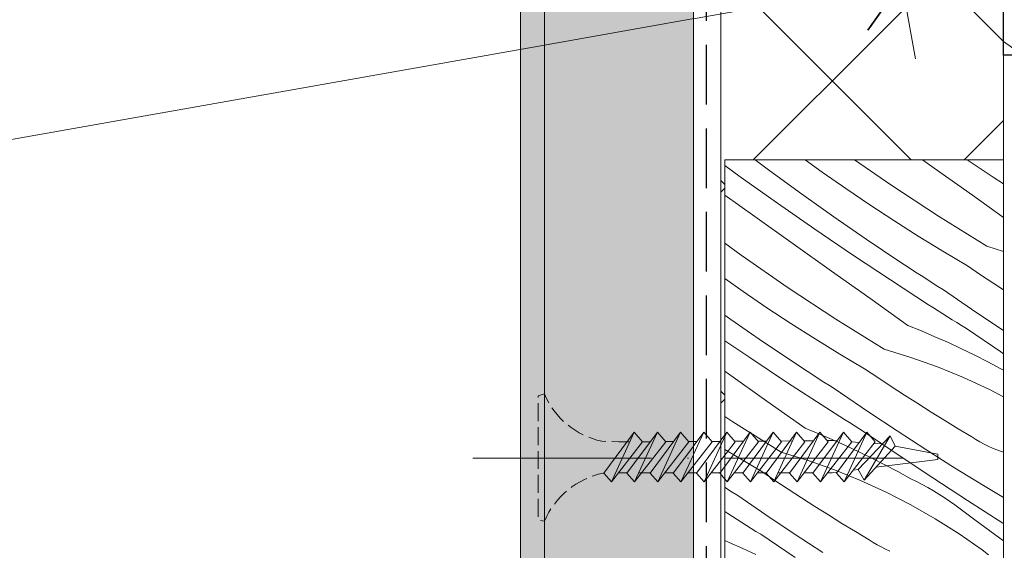
# Model space of a CAD drawing. Units: millimetres. Extents: x -3226079 to -3214446, y -7766 to -3893.
# Drawn here: x -3218805 to -3218723, y -6721 to -6676 of the extents above; entities that cross this region are included whole.
import ezdxf

# ---------------------------------------------------------------- set-up
doc = ezdxf.new("R2010")
doc.units = ezdxf.units.MM
doc.header["$MEASUREMENT"] = 0
for name, pattern in [('ITR-37-0_12_MM', [2, 1.5, -0.5]), ('Takart vonal_01', [7, 5, -2]), ('Tengelyvonal_01', [21, 15, -3, 0, -3]), ('thk_line_type', [945, 540, -405]), ('Wipeout_Contour', [1000, 0, -1000])]:
    doc.linetypes.add(name, pattern=pattern)
for name, color, linetype, lineweight in [('0_Toll_száma__1', 7, 'Continuous', 5), ('0_Toll_száma__2', 7, 'Continuous', 13), ('0_Toll_száma__3', 7, 'Continuous', 15), ('0_Toll_száma__5', 7, 'Continuous', 25), ('0_Toll_száma__7', 7, 'Continuous', 35)]:
    doc.layers.add(name, color=color, linetype=linetype, lineweight=lineweight)
doc.layers.add('0_Toll_száma__21', color=7, linetype='Continuous', lineweight=5, true_color=0x3a3a3a)
doc.layers.add('0_Toll_száma__87', color=7, linetype='Continuous', lineweight=5, true_color=0x6a6a6a)
doc.styles.add('ELKÉSZÜLT_STÍLUS_1', font='txt')
doc.styles.add('ELKÉSZÜLT_STÍLUS_2', font='txt')
doc.dimstyles.new('ELKÉSZÜLT_STÍLUS__11', dxfattribs={"dimtxt": 7, "dimasz": 6.65, "dimexe": 0.18, "dimexo": 0, "dimgap": 0.09, "dimtad": 1, "dimlfac": 0.001, "dimzin": 0, "dimdsep": 46, "dimtxsty": 'ELKÉSZÜLT_STÍLUS_1', "dimblk": 'ARROWHEAD_6', "dimblk1": 'ARROWHEAD_6', "dimblk2": 'ARROWHEAD_6', "dimcen": 0.09, "dimclrd": 7, "dimclre": 7, "dimclrt": 7, "dimadec": 0, "dimazin": 0, "dimtfac": 1, "dimtdec": 4, "dimtmove": 0, "dimatfit": 3, "dimfxl": 1, "dimtolj": 1, "dimtzin": 0, "dimarcsym": 0})
doc.dimstyles.new('ELKÉSZÜLT_STÍLUS__13', dxfattribs={"dimtxt": 11.25, "dimasz": 6.65, "dimexe": 0.18, "dimexo": 0, "dimgap": 0.09, "dimtad": 1, "dimtih": 1, "dimtoh": 1, "dimlfac": 0.001, "dimzin": 0, "dimdsep": 46, "dimtxsty": 'ELKÉSZÜLT_STÍLUS_2', "dimblk": 'ARROWHEAD_6', "dimblk1": 'ARROWHEAD_6', "dimblk2": 'ARROWHEAD_6', "dimcen": 0.09, "dimclrd": 7, "dimclre": 7, "dimclrt": 7, "dimadec": 0, "dimazin": 0, "dimtfac": 1, "dimtdec": 4, "dimtmove": 0, "dimatfit": 3, "dimfxl": 1, "dimtolj": 1, "dimtzin": 0, "dimarcsym": 0})
doc.dimstyles.new('ELKÉSZÜLT_STÍLUS__2', dxfattribs={"dimtxt": 9, "dimasz": 7.342995, "dimexe": 0.18, "dimexo": 40, "dimgap": 0.09, "dimtad": 1, "dimtih": 1, "dimtoh": 1, "dimzin": 0, "dimdsep": 46, "dimtxsty": 'ELKÉSZÜLT_STÍLUS_1', "dimblk": 'ARROWHEAD_5', "dimblk1": 'ARROWHEAD_5', "dimblk2": 'ARROWHEAD_5', "dimcen": 0.09, "dimclrd": 7, "dimclre": 7, "dimclrt": 7, "dimadec": 0, "dimazin": 0, "dimtfac": 1, "dimtdec": 4, "dimtmove": 2, "dimatfit": 3, "dimfxl": 1, "dimtolj": 1, "dimtzin": 0, "dimarcsym": 0})
doc.dimstyles.new('ELKÉSZÜLT_STÍLUS__4', dxfattribs={"dimtxt": 0.18, "dimasz": 14.592, "dimexe": 0.18, "dimexo": 0.0625, "dimgap": 0.09, "dimtad": 0, "dimtih": 1, "dimtoh": 1, "dimdec": 4, "dimzin": 0, "dimdsep": 46, "dimcen": 0.09, "dimadec": 0, "dimazin": 0, "dimtfac": 1, "dimtdec": 4, "dimtmove": 0, "dimatfit": 3, "dimldrblk": 'ARROWHEAD_5', "dimfxl": 1, "dimtolj": 1, "dimtzin": 0, "dimarcsym": 0})

# ---------------------------------------------------------------- blocks, each defined once
blk = doc.blocks.new('*X22', base_point=(-3222426.697, -5311.755))
at = {"layer": '0_Toll_száma__87', "linetype": 'Continuous'}
blk.add_line((-3218720.952, -6679.409), (-3218722.566, -6678.261), dxfattribs=at)
blk = doc.blocks.new('Kitöltés_9_1', base_point=(-3222426.697, -5311.755))
at = {"layer": '0_Toll_száma__87', "color": 7, "linetype": 'Continuous', "lineweight": 25}
for p, q in [((-3218722.566, -6679.409), (-3218722.566, -6614.988)), ((-3218662.566, -6679.409), (-3218722.566, -6679.409))]:
    blk.add_line(p, q, dxfattribs=at)
at = {"layer": '0_Toll_száma__87', "linetype": 'Continuous'}
blk.add_blockref('*X22', (-3222426.697, -5311.755), dxfattribs=at)
blk = doc.blocks.new('*D31', base_point=(-3222426.697, -5311.755))
at = {"linetype": 'Continuous', "lineweight": 0, "true_color": 0x000000}
for points in [[(-3218970.993, -6656.957), (-3218971.875, -6664.634), (-3218967.918, -6664.046)], [(-3218968.952, -6680.151), (-3218967.163, -6672.633), (-3218971.161, -6672.746)]]:
    blk.add_hatch(color=18, dxfattribs=at).paths.add_polyline_path(points)
at = {"layer": '0_Toll_száma__1', "linetype": 'Continuous'}
for p, q in [((-3218970.993, -6656.957), (-3218971.875, -6664.634)), ((-3218970.993, -6656.957), (-3218967.918, -6664.046)), ((-3218967.918, -6664.046), (-3218971.875, -6664.634)), ((-3218971.161, -6672.746), (-3218967.163, -6672.633)), ((-3218968.952, -6680.151), (-3218971.161, -6672.746)), ((-3218968.952, -6680.151), (-3218967.163, -6672.633))]:
    blk.add_line(p, q, dxfattribs=at)
at = {"layer": '0_Toll_száma__2', "linetype": 'Continuous'}
blk.add_arc((-3219101.806, -6680.151), 132.854, 3.21946, 6.83481, dxfattribs=at)
at = {"layer": '0_Toll_száma__1', "insert": (-3219000.717, -6675.985), "char_height": 9, "attachment_point": 7, "style": 'ELKÉSZÜLT_STÍLUS_1'}
blk.add_mtext('\\A1;{\\fVerdana|b1|i0|c238|p38;10°}', dxfattribs=at)
blk = doc.blocks.new('ARROWHEAD_5')
at = {"color": 0, "linetype": 'Continuous', "lineweight": 0}
blk.add_line((0, 0), (-1, 0), dxfattribs=at)
blk.add_solid([(-1, 0.2679), (0, 0), (-1, -0.2679), (-1, 0.2679)], dxfattribs=at)
blk = doc.blocks.new('*X36', base_point=(-3222426.697, -5311.755))
at = {"layer": '0_Toll_száma__87', "linetype": 'Continuous'}
for p, q in [((-3218742.169, -6689.094), (-3218743.388, -6688.177)), ((-3218737.765, -6689.214), (-3218739.198, -6688.177)), ((-3218732.013, -6690.278), (-3218735.052, -6688.177)), ((-3218728.378, -6688.88), (-3218729.366, -6688.177)), ((-3218723.431, -6689.629), (-3218725.621, -6688.177)), ((-3218744.639, -6689.618), (-3218745.949, -6688.668)), ((-3218739.5, -6691.044), (-3218742.169, -6689.094)), ((-3218735.787, -6690.599), (-3218737.765, -6689.214)), ((-3218725.17, -6691.159), (-3218728.378, -6688.88)), ((-3218741.526, -6691.826), (-3218744.639, -6689.618)), ((-3218722.566, -6690.189), (-3218723.431, -6689.629)), ((-3218736.806, -6692.957), (-3218739.5, -6691.044)), ((-3218733.788, -6691.955), (-3218735.787, -6690.599)), ((-3218728.016, -6692.903), (-3218732.013, -6690.278)), ((-3218743.411, -6692.94), (-3218745.949, -6691.132)), ((-3218738.391, -6694), (-3218741.526, -6691.826)), ((-3218722.566, -6693.007), (-3218725.17, -6691.159)), ((-3218731.77, -6693.28), (-3218733.788, -6691.955)), ((-3218740.205, -6695.221), (-3218743.411, -6692.94)), ((-3218734.086, -6694.833), (-3218736.806, -6692.957)), ((-3218729.731, -6694.575), (-3218731.77, -6693.28)), ((-3218723.958, -6695.433), (-3218728.016, -6692.903)), ((-3218735.233, -6696.142), (-3218738.391, -6694)), ((-3218744.568, -6696.18), (-3218745.949, -6695.176)), ((-3218731.34, -6696.672), (-3218734.086, -6694.833)), ((-3218727.674, -6695.839), (-3218729.731, -6694.575)), ((-3218736.999, -6697.501), (-3218740.205, -6695.221)), ((-3218725.597, -6697.072), (-3218727.674, -6695.839)), ((-3218723.958, -6695.433), (-3218722.566, -6695.861)), ((-3218740.634, -6698.899), (-3218744.568, -6696.18)), ((-3218732.052, -6698.25), (-3218735.233, -6696.142)), ((-3218730.876, -6696.977), (-3218731.34, -6696.672)), ((-3218733.791, -6699.78), (-3218736.999, -6697.501)), ((-3218730.412, -6697.282), (-3218730.876, -6696.977)), ((-3218729.946, -6697.585), (-3218730.412, -6697.282)), ((-3218729.481, -6697.887), (-3218729.946, -6697.585)), ((-3218724.491, -6697.814), (-3218725.597, -6697.072)), ((-3218744.408, -6699.22), (-3218745.949, -6698.141)), ((-3218728.849, -6700.324), (-3218732.052, -6698.25)), ((-3218729.014, -6698.188), (-3218729.481, -6697.887)), ((-3218728.547, -6698.488), (-3218729.014, -6698.188)), ((-3218728.079, -6698.787), (-3218728.547, -6698.488)), ((-3218723.38, -6698.548), (-3218724.491, -6697.814)), ((-3218742.409, -6700.576), (-3218744.408, -6699.22)), ((-3218736.637, -6701.524), (-3218740.634, -6698.899)), ((-3218727.61, -6699.085), (-3218728.079, -6698.787)), ((-3218725.25, -6700.696), (-3218727.61, -6699.085)), ((-3218722.566, -6699.077), (-3218723.38, -6698.548)), ((-3218730.583, -6702.057), (-3218733.791, -6699.78)), ((-3218740.391, -6701.901), (-3218742.409, -6700.576)), ((-3218728.455, -6700.576), (-3218728.849, -6700.324)), ((-3218728.061, -6700.827), (-3218728.455, -6700.576)), ((-3218727.666, -6701.078), (-3218728.061, -6700.827)), ((-3218722.87, -6702.279), (-3218725.25, -6700.696)), ((-3218745.427, -6701.578), (-3218745.949, -6701.207)), ((-3218742.707, -6703.454), (-3218745.427, -6701.578)), ((-3218732.579, -6704.054), (-3218736.637, -6701.524)), ((-3218727.271, -6701.329), (-3218727.666, -6701.078)), ((-3218726.875, -6701.579), (-3218727.271, -6701.329)), ((-3218726.479, -6701.828), (-3218726.875, -6701.579)), ((-3218738.352, -6703.196), (-3218740.391, -6701.901)), ((-3218730.583, -6702.057), (-3218729.447, -6702.522)), ((-3218729.447, -6702.522), (-3218728.319, -6703.004)), ((-3218726.083, -6702.077), (-3218726.479, -6701.828)), ((-3218725.687, -6702.325), (-3218726.083, -6702.077)), ((-3218722.794, -6704.28), (-3218725.687, -6702.325)), ((-3218722.566, -6702.476), (-3218722.87, -6702.279)), ((-3218743.854, -6704.763), (-3218745.949, -6703.342)), ((-3218736.295, -6704.46), (-3218738.352, -6703.196)), ((-3218728.319, -6703.004), (-3218727.199, -6703.506)), ((-3218739.961, -6705.293), (-3218742.707, -6703.454)), ((-3218732.579, -6704.054), (-3218730.331, -6704.746)), ((-3218727.199, -6703.506), (-3218726.088, -6704.025)), ((-3218726.088, -6704.025), (-3218724.984, -6704.562)), ((-3218740.673, -6706.871), (-3218743.854, -6704.763)), ((-3218734.218, -6705.693), (-3218736.295, -6704.46)), ((-3218730.331, -6704.746), (-3218728.116, -6705.537)), ((-3218724.984, -6704.562), (-3218723.89, -6705.118)), ((-3218722.566, -6704.431), (-3218722.794, -6704.28)), ((-3218745.62, -6706.122), (-3218745.949, -6705.887)), ((-3218739.497, -6705.598), (-3218739.961, -6705.293)), ((-3218739.033, -6705.903), (-3218739.497, -6705.598)), ((-3218738.568, -6706.206), (-3218739.033, -6705.903)), ((-3218733.112, -6706.435), (-3218734.218, -6705.693)), ((-3218728.116, -6705.537), (-3218725.939, -6706.425)), ((-3218723.89, -6705.118), (-3218722.805, -6705.691)), ((-3218722.805, -6705.691), (-3218722.566, -6705.823)), ((-3218742.412, -6708.401), (-3218745.62, -6706.122)), ((-3218738.102, -6706.508), (-3218738.568, -6706.206)), ((-3218737.635, -6706.809), (-3218738.102, -6706.508)), ((-3218732.001, -6707.169), (-3218733.112, -6706.435)), ((-3218725.939, -6706.425), (-3218723.802, -6707.409)), ((-3218737.47, -6708.945), (-3218740.673, -6706.871)), ((-3218737.168, -6707.109), (-3218737.635, -6706.809)), ((-3218736.7, -6707.408), (-3218737.168, -6707.109)), ((-3218736.231, -6707.706), (-3218736.7, -6707.408)), ((-3218730.884, -6707.895), (-3218732.001, -6707.169)), ((-3218723.802, -6707.409), (-3218722.566, -6708.046)), ((-3218733.871, -6709.317), (-3218736.231, -6707.706)), ((-3218729.763, -6708.613), (-3218730.884, -6707.895)), ((-3218739.204, -6710.678), (-3218742.412, -6708.401)), ((-3218737.076, -6709.197), (-3218737.47, -6708.945)), ((-3218736.682, -6709.448), (-3218737.076, -6709.197)), ((-3218728.636, -6709.324), (-3218729.763, -6708.613)), ((-3218745.258, -6710.145), (-3218745.949, -6709.691)), ((-3218736.287, -6709.699), (-3218736.682, -6709.448)), ((-3218735.892, -6709.95), (-3218736.287, -6709.699)), ((-3218735.496, -6710.2), (-3218735.892, -6709.95)), ((-3218731.491, -6710.9), (-3218733.871, -6709.317)), ((-3218727.504, -6710.026), (-3218728.636, -6709.324)), ((-3218726.367, -6710.721), (-3218727.504, -6710.026)), ((-3218741.2, -6712.675), (-3218745.258, -6710.145)), ((-3218739.204, -6710.678), (-3218738.068, -6711.143)), ((-3218735.1, -6710.449), (-3218735.496, -6710.2)), ((-3218734.704, -6710.698), (-3218735.1, -6710.449)), ((-3218734.308, -6710.946), (-3218734.704, -6710.698)), ((-3218725.226, -6711.407), (-3218726.367, -6710.721)), ((-3218738.068, -6711.143), (-3218736.94, -6711.625)), ((-3218736.94, -6711.625), (-3218735.82, -6712.127)), ((-3218731.415, -6712.901), (-3218734.308, -6710.946)), ((-3218729.093, -6712.455), (-3218731.491, -6710.9)), ((-3218724.893, -6711.619), (-3218725.226, -6711.407)), ((-3218724.552, -6711.819), (-3218724.893, -6711.619)), ((-3218744.916, -6713.081), (-3218745.949, -6712.446)), ((-3218735.82, -6712.127), (-3218734.709, -6712.646)), ((-3218726.677, -6713.981), (-3218729.093, -6712.455)), ((-3218724.205, -6712.007), (-3218724.552, -6711.819)), ((-3218723.851, -6712.182), (-3218724.205, -6712.007)), ((-3218723.491, -6712.345), (-3218723.851, -6712.182)), ((-3218723.126, -6712.495), (-3218723.491, -6712.345)), ((-3218722.756, -6712.633), (-3218723.126, -6712.495)), ((-3218742.839, -6714.314), (-3218744.916, -6713.081)), ((-3218741.2, -6712.675), (-3218738.953, -6713.367)), ((-3218734.709, -6712.646), (-3218733.606, -6713.183)), ((-3218733.606, -6713.183), (-3218732.511, -6713.739)), ((-3218728.506, -6714.831), (-3218731.415, -6712.901)), ((-3218722.566, -6712.696), (-3218722.756, -6712.633)), ((-3218738.953, -6713.367), (-3218736.738, -6714.158)), ((-3218736.738, -6714.158), (-3218734.56, -6715.046)), ((-3218732.511, -6713.739), (-3218731.427, -6714.312)), ((-3218724.243, -6715.479), (-3218726.677, -6713.981)), ((-3218741.733, -6715.056), (-3218742.839, -6714.314)), ((-3218731.427, -6714.312), (-3218730.351, -6714.903)), ((-3218729.868, -6715.14), (-3218730.351, -6714.903)), ((-3218725.581, -6716.738), (-3218728.506, -6714.831)), ((-3218745.789, -6715.73), (-3218745.949, -6715.627)), ((-3218745.321, -6716.029), (-3218745.789, -6715.73)), ((-3218740.622, -6715.79), (-3218741.733, -6715.056)), ((-3218739.505, -6716.516), (-3218740.622, -6715.79)), ((-3218734.56, -6715.046), (-3218732.423, -6716.03)), ((-3218729.391, -6715.389), (-3218729.868, -6715.14)), ((-3218728.92, -6715.649), (-3218729.391, -6715.389)), ((-3218728.455, -6715.92), (-3218728.92, -6715.649)), ((-3218722.566, -6716.483), (-3218724.243, -6715.479)), ((-3218744.852, -6716.327), (-3218745.321, -6716.029)), ((-3218742.492, -6717.938), (-3218744.852, -6716.327)), ((-3218738.384, -6717.234), (-3218739.505, -6716.516)), ((-3218732.423, -6716.03), (-3218730.333, -6717.107)), ((-3218727.997, -6716.201), (-3218728.455, -6715.92)), ((-3218727.545, -6716.494), (-3218727.997, -6716.201)), ((-3218727.1, -6716.796), (-3218727.545, -6716.494)), ((-3218737.257, -6717.945), (-3218738.384, -6717.234)), ((-3218730.333, -6717.107), (-3218728.292, -6718.276)), ((-3218726.663, -6717.109), (-3218727.1, -6716.796)), ((-3218724.977, -6718.344), (-3218726.663, -6717.109)), ((-3218722.641, -6718.62), (-3218725.581, -6716.738)), ((-3218745.697, -6717.818), (-3218745.949, -6717.657)), ((-3218745.303, -6718.069), (-3218745.697, -6717.818)), ((-3218744.908, -6718.32), (-3218745.303, -6718.069)), ((-3218740.112, -6719.521), (-3218742.492, -6717.938)), ((-3218736.125, -6718.647), (-3218737.257, -6717.945)), ((-3218728.292, -6718.276), (-3218726.305, -6719.534)), ((-3218744.513, -6718.571), (-3218744.908, -6718.32)), ((-3218744.117, -6718.821), (-3218744.513, -6718.571)), ((-3218743.721, -6719.07), (-3218744.117, -6718.821)), ((-3218743.325, -6719.319), (-3218743.721, -6719.07)), ((-3218734.989, -6719.342), (-3218736.125, -6718.647)), ((-3218723.289, -6719.576), (-3218724.977, -6718.344)), ((-3218722.566, -6718.667), (-3218722.641, -6718.62)), ((-3218742.929, -6719.567), (-3218743.325, -6719.319)), ((-3218740.036, -6721.522), (-3218742.929, -6719.567)), ((-3218737.714, -6721.076), (-3218740.112, -6719.521)), ((-3218733.847, -6720.028), (-3218734.989, -6719.342)), ((-3218726.305, -6719.534), (-3218724.375, -6720.879)), ((-3218722.566, -6720.102), (-3218723.289, -6719.576)), ((-3218745.949, -6720.08), (-3218745.561, -6720.247)), ((-3218745.561, -6720.247), (-3218744.441, -6720.748)), ((-3218744.441, -6720.748), (-3218743.33, -6721.267)), ((-3218733.514, -6720.24), (-3218733.847, -6720.028)), ((-3218733.173, -6720.44), (-3218733.514, -6720.24)), ((-3218732.826, -6720.628), (-3218733.173, -6720.44)), ((-3218732.472, -6720.803), (-3218732.826, -6720.628)), ((-3218732.112, -6720.966), (-3218732.472, -6720.803)), ((-3218723.823, -6721.288), (-3218724.375, -6720.879))]:
    blk.add_line(p, q, dxfattribs=at)
blk = doc.blocks.new('Kitöltés_14_1', base_point=(-3222426.697, -5311.755))
at = {"color": 254, "linetype": 'Wipeout_Contour', "lineweight": 0, "ltscale": 12874965.03394858}
blk.add_wipeout([(-3218745.949, -6688.177), (-3218722.566, -6688.177), (-3218722.566, -6738.177), (-3218745.949, -6738.177)], dxfattribs=at)
at = {"layer": '0_Toll_száma__87', "color": 7, "linetype": 'Continuous', "lineweight": 20}
for p, q in [((-3218745.949, -6738.177), (-3218745.949, -6688.177)), ((-3218745.949, -6688.177), (-3218722.566, -6688.177)), ((-3218722.566, -6688.177), (-3218722.566, -6738.177))]:
    blk.add_line(p, q, dxfattribs=at)
at = {"layer": '0_Toll_száma__87', "linetype": 'Continuous'}
blk.add_blockref('*X36', (-3222426.697, -5311.755), dxfattribs=at)
blk = doc.blocks.new('*D75', base_point=(-3222426.697, -5311.755))
at = {"layer": '0_Toll_száma__2', "linetype": 'Continuous'}
for p, q in [((-3218729.959, -6679.725), (-3218732.249, -6666.801)), ((-3218731.104, -6673.263), (-3218725.935, -6672.347)), ((-3219121.743, -6742.466), (-3218731.104, -6673.263)), ((-3219120.599, -6748.928), (-3219122.888, -6736.004)), ((-3219126.913, -6743.382), (-3219121.743, -6742.466))]:
    blk.add_line(p, q, dxfattribs=at)
at = {"layer": '0_Toll_száma__7', "linetype": 'Continuous'}
for p, q in [((-3218733.94, -6677.32), (-3218728.268, -6669.206)), ((-3219118.907, -6738.409), (-3219124.579, -6746.523))]:
    blk.add_line(p, q, dxfattribs=at)
at = {"layer": '0_Toll_száma__1', "insert": (-3219000.589, -6719.581), "char_height": 7, "attachment_point": 7, "rotation": 10.04593, "style": 'ELKÉSZÜLT_STÍLUS_1'}
blk.add_mtext('\\A1;{\\fVerdana|b1|i0|c238|p38;katalógus méret  (SZ) x (H)}', dxfattribs=at)
blk = doc.blocks.new('ARROWHEAD_6')
at = {"color": 0, "linetype": 'Continuous', "lineweight": 0}
for p, q in [((-0.5, -0.5), (0.5, 0.5)), ((0, 0), (-1, 0))]:
    blk.add_line(p, q, dxfattribs=at)
blk = doc.blocks.new('*D91', base_point=(-3222426.697, -5311.755))
at = {"layer": '0_Toll_száma__2', "linetype": 'Continuous'}
for p, q in [((-3218761.066, -7076.74), (-3218761.066, -7063.615)), ((-3218650.566, -7076.74), (-3218650.566, -7063.615)), ((-3218766.316, -7070.178), (-3218761.066, -7070.178)), ((-3218761.066, -7070.178), (-3218650.566, -7070.178)), ((-3218650.566, -7070.178), (-3218645.316, -7070.178))]:
    blk.add_line(p, q, dxfattribs=at)
at = {"layer": '0_Toll_száma__7', "linetype": 'Continuous'}
for p, q in [((-3218757.566, -7066.678), (-3218764.566, -7073.678)), ((-3218654.066, -7073.678), (-3218647.066, -7066.678))]:
    blk.add_line(p, q, dxfattribs=at)
at = {"layer": '0_Toll_száma__1', "insert": (-3218715.587, -7067.928), "char_height": 11.25, "attachment_point": 7, "style": 'ELKÉSZÜLT_STÍLUS_2'}
blk.add_mtext('\\A1;{\\fVerdana|b0|i0|c238|p38;11}', dxfattribs=at)
blk = doc.blocks.new('*D92', base_point=(-3222426.697, -5311.755))
at = {"layer": '0_Toll_száma__2', "linetype": 'Continuous'}
for p, q in [((-3218761.066, -7051.74), (-3218761.066, -7038.615)), ((-3218748.566, -7051.74), (-3218748.566, -7038.615)), ((-3218766.316, -7045.178), (-3218761.066, -7045.178)), ((-3218761.066, -7045.178), (-3218748.566, -7045.178))]:
    blk.add_line(p, q, dxfattribs=at)
at = {"layer": '0_Toll_száma__7', "linetype": 'Continuous'}
for p, q in [((-3218757.566, -7041.678), (-3218764.566, -7048.678)), ((-3218745.066, -7041.678), (-3218752.066, -7048.678))]:
    blk.add_line(p, q, dxfattribs=at)
at = {"layer": '0_Toll_száma__1', "insert": (-3218790.558, -7043.08), "char_height": 11.25, "attachment_point": 7, "style": 'ELKÉSZÜLT_STÍLUS_2'}
blk.add_mtext('\\A1;{\\fVerdana|b0|i0|c238|p38;12\\fVerdana|b0|i0|c238|p38;\\A1{\\H.66x;\\S5^  ;}}', dxfattribs=at)

msp = doc.modelspace()

# ---------------------------------------------------------------- hatches: boundary and pattern name
at = {"layer": '0_Toll_száma__21', "linetype": 'Continuous'}
h = msp.add_hatch(dxfattribs=at)
h.set_pattern_fill('háló_5x5_átlós_0001', color=256, style=0, pattern_type=2)
h.set_pattern_definition([(135, (-3218736.943, -6946.74), (8.83883, 8.83883), []), (45, (-3218736.943, -6946.74), (-8.83883, 8.83883), [])])
h.paths.add_polyline_path([(-3218746.275, -7357.633), (-3218746.275, -6619.169), (-3218722.566, -6614.988), (-3218722.566, -7357.633)])
h = msp.add_hatch(dxfattribs=at)
h.set_pattern_fill('habarcs_0001', color=256, style=0, pattern_type=2)
h.set_pattern_definition([(45, (-3218762.066, -7130.9739), (-0.6363961, 0.6363961), [0, -0.6, 0, -0.9]), (110, (-3218760.066, -7130.9739), (0.8457234, 0.3078181), [0, -0.44, 0, -0.76])])
h.paths.add_polyline_path([(-3218761.066, -7645.133), (-3218763.066, -7645.133), (-3218763.066, -6620.815), (-3218761.066, -6620.815)])

# ---------------------------------------------------------------- linework, layer by layer
at = {"layer": '0_Toll_száma__21', "linetype": 'Continuous', "flags": 128}
msp.add_lwpolyline([(-3218761.066, -7645.133), (-3218763.066, -7645.133), (-3218763.066, -6620.815), (-3218761.066, -6620.815)], close=True, dxfattribs=at)
at = {"layer": '0_Toll_száma__3', "linetype": 'Continuous', "flags": 128}
msp.add_lwpolyline([(-3218746.275, -7357.633), (-3218746.275, -6619.169), (-3218722.566, -6614.988), (-3218722.566, -7357.633)], close=True, dxfattribs=at)

# ---------------------------------------------------------------- block references
at = {"layer": '0_Toll_száma__87', "linetype": 'Continuous'}
msp.add_blockref('Kitöltés_9_1', (-3222426.697, -5311.755), dxfattribs=at)

# ---------------------------------------------------------------- dimensions: what is measured, and where the dimension line sits
at = {"linetype": 'Continuous'}
dim = msp.add_angular_dim_3p(base=(-3218969.464, -6668.509), center=(-3219101.806, -6680.151), p1=(-3218961.176, -6680.151), p2=(-3218771.24, -6621.54), dimstyle='ELKÉSZÜLT_STÍLUS__2', dxfattribs=at)
dim.commit()
dim.dimension.update_dxf_attribs({"geometry": '*D31', "text_midpoint": (-3218991.419, -6671.485), "dimtype": 165})

# ---------------------------------------------------------------- next in the draw order: wipeouts: each hides what was drawn before it
at = {"color": 254, "linetype": 'Wipeout_Contour', "lineweight": 0, "ltscale": 16093810.82402556}
msp.add_wipeout([(-3218752.899, -6611.485), (-3218748.566, -6630.474), (-3218748.566, -7632.633), (-3218761.066, -7632.633), (-3218761.066, -6611.485)], dxfattribs=at)

# ---------------------------------------------------------------- next in the draw order: hatches: boundary and pattern name
at = {"layer": '0_Toll_száma__21', "linetype": 'Continuous'}
h = msp.add_hatch(dxfattribs=at)
h.set_pattern_fill('gipsz_0001', color=256, style=0, pattern_type=2)
h.set_pattern_definition([(270, (-3218754.816, -6935.8952), (-1.875, 0), [0, -1.875])])
h.paths.add_polyline_path([(-3218752.899, -6611.485), (-3218748.566, -6630.474), (-3218748.566, -7632.633), (-3218761.066, -7632.633), (-3218761.066, -6611.485)])

# ---------------------------------------------------------------- next in the draw order: linework, layer by layer
at = {"layer": '0_Toll_száma__21', "linetype": 'ITR-37-0_12_MM', "flags": 128}
msp.add_lwpolyline([(-3218753.902, -6711.814), (-3218754.824, -6711.819), (-3218756.254, -6711.763, -0.245899), (-3218761.066, -6707.807), (-3218761.596, -6707.973), (-3218761.596, -6718.382), (-3218761.066, -6718.469, -0.243974), (-3218756.134, -6714.435), (-3218756.085, -6714.434)], format="xyb", dxfattribs=at)
msp.add_lwpolyline([(-3218761.066, -6707.807), (-3218761.066, -6718.469)], dxfattribs=at)
at = {"layer": '0_Toll_száma__21', "linetype": 'thk_line_type', "flags": 128}
for points in [[(-3218755.446, -6715.165), (-3218756.085, -6714.434), (-3218753.533, -6711.012)], [(-3218753.533, -6711.012), (-3218752.832, -6711.808), (-3218755.446, -6715.165)], [(-3218753.533, -6711.012), (-3218755.446, -6715.165)], [(-3218753.502, -6715.165), (-3218754.142, -6714.434), (-3218751.59, -6711.012)], [(-3218751.59, -6711.012), (-3218750.889, -6711.808), (-3218753.502, -6715.165)], [(-3218751.59, -6711.012), (-3218753.502, -6715.165)], [(-3218751.559, -6715.165), (-3218752.198, -6714.434), (-3218749.646, -6711.012)], [(-3218749.646, -6711.012), (-3218748.946, -6711.808), (-3218751.559, -6715.165)], [(-3218749.646, -6711.012), (-3218751.559, -6715.165)], [(-3218749.616, -6715.165), (-3218750.255, -6714.434), (-3218747.703, -6711.012)], [(-3218747.703, -6711.012), (-3218747.002, -6711.808), (-3218749.616, -6715.165)], [(-3218747.703, -6711.012), (-3218749.616, -6715.165)], [(-3218752.181, -6711.805), (-3218752.832, -6711.808)], [(-3218750.23, -6711.795), (-3218750.898, -6711.799)], [(-3218748.279, -6711.785), (-3218748.963, -6711.789)], [(-3218754.861, -6714.415), (-3218754.263, -6714.405), (-3218754.12, -6714.405)], [(-3218753.152, -6714.405), (-3218752.177, -6714.405)], [(-3218750.967, -6714.405), (-3218750.234, -6714.405)], [(-3218749.024, -6714.405), (-3218748.29, -6714.405)]]:
    msp.add_lwpolyline(points, dxfattribs=at)
at = {"layer": '0_Toll_száma__3', "linetype": 'Continuous', "flags": 128}
msp.add_lwpolyline([(-3218752.899, -6611.485), (-3218748.566, -6630.474), (-3218748.566, -7632.633), (-3218761.066, -7632.633), (-3218761.066, -6611.485)], close=True, dxfattribs=at)
at = {"layer": '0_Toll_száma__5', "linetype": 'Takart vonal_01', "flags": 128}
msp.add_lwpolyline([(-3218760.587, -6610.143), (-3218753.593, -6610.143, -0.349929), (-3218751.643, -6611.698), (-3218747.543, -6629.664, -0.056146), (-3218747.493, -6630.108), (-3218747.493, -7361.482), (-3218743.341, -7404.557), (-3218743.341, -7450.73)], format="xyb", dxfattribs=at)

# ---------------------------------------------------------------- next in the draw order: leaders
at = {"layer": '0_Toll_száma__1', "linetype": 'Continuous', "annotation_type": 0, "has_hookline": 1, "hookline_direction": 1, "text_width": 323.462}
msp.add_leader([(-3218686.829, -6679.409), (-3218686.829, -6798.055), (-3218778.429, -6798.055)], dimstyle='ELKÉSZÜLT_STÍLUS__4', dxfattribs=at)

# ---------------------------------------------------------------- next in the draw order: block references
at = {"layer": '0_Toll_száma__87', "linetype": 'Continuous'}
msp.add_blockref('Kitöltés_14_1', (-3222426.697, -5311.755), dxfattribs=at)

# ---------------------------------------------------------------- next in the draw order: linework, layer by layer
at = {"layer": '0_Toll_száma__21', "linetype": 'thk_line_type', "flags": 128}
for points in [[(-3218747.672, -6715.165), (-3218748.312, -6714.434), (-3218745.76, -6711.012)], [(-3218745.76, -6711.012), (-3218745.059, -6711.808), (-3218747.672, -6715.165)], [(-3218745.76, -6711.012), (-3218747.672, -6715.165)], [(-3218745.729, -6715.165), (-3218746.368, -6714.434), (-3218743.816, -6711.012)], [(-3218743.816, -6711.012), (-3218743.115, -6711.808), (-3218745.729, -6715.165)], [(-3218743.816, -6711.012), (-3218745.729, -6715.165)], [(-3218743.785, -6715.165), (-3218744.425, -6714.434), (-3218741.873, -6711.012)], [(-3218741.873, -6711.012), (-3218741.172, -6711.808), (-3218743.785, -6715.165)], [(-3218741.873, -6711.012), (-3218743.785, -6715.165)], [(-3218741.842, -6715.165), (-3218742.481, -6714.434), (-3218739.929, -6711.012)], [(-3218739.929, -6711.012), (-3218739.229, -6711.808), (-3218741.842, -6715.165)], [(-3218739.929, -6711.012), (-3218741.842, -6715.165)], [(-3218739.875, -6715.165), (-3218740.514, -6714.434), (-3218737.962, -6711.012)], [(-3218737.962, -6711.012), (-3218737.261, -6711.808), (-3218739.875, -6715.165)], [(-3218737.962, -6711.012), (-3218739.875, -6715.165)], [(-3218737.907, -6715.165), (-3218738.547, -6714.434), (-3218735.995, -6711.012)], [(-3218735.995, -6711.012), (-3218735.294, -6711.808), (-3218737.907, -6715.165)], [(-3218735.995, -6711.012), (-3218737.907, -6715.165)], [(-3218735.94, -6715.165), (-3218736.58, -6714.434), (-3218734.028, -6711.012)], [(-3218734.028, -6711.012), (-3218733.327, -6711.808), (-3218735.94, -6715.165)], [(-3218734.028, -6711.012), (-3218735.94, -6715.165)], [(-3218734.244, -6715.018), (-3218734.771, -6714.132), (-3218732.072, -6711.3)], [(-3218732.072, -6711.3), (-3218731.646, -6712.177), (-3218734.244, -6715.018)], [(-3218732.072, -6711.3), (-3218734.244, -6715.018)], [(-3218746.329, -6711.775), (-3218747.028, -6711.779)], [(-3218744.378, -6711.765), (-3218745.093, -6711.769)], [(-3218742.427, -6711.755), (-3218743.159, -6711.759)], [(-3218740.266, -6711.744), (-3218741.224, -6711.749)], [(-3218738.501, -6711.735), (-3218739.289, -6711.739)], [(-3218736.536, -6711.737), (-3218736.86, -6711.715), (-3218737.35, -6711.708)], [(-3218734.663, -6711.864), (-3218735.303, -6711.821)], [(-3218732.734, -6711.994), (-3218733.435, -6711.947)], [(-3218733.262, -6713.943), (-3218728.088, -6713.294), (-3218728.088, -6712.856), (-3218731.646, -6712.177)], [(-3218735.176, -6714.183), (-3218734.771, -6714.132)], [(-3218747.08, -6714.405), (-3218746.347, -6714.405)], [(-3218745.137, -6714.405), (-3218744.403, -6714.405)], [(-3218743.194, -6714.405), (-3218742.46, -6714.405)], [(-3218741.492, -6714.405), (-3218740.493, -6714.405)], [(-3218739.283, -6714.405), (-3218738.526, -6714.405)], [(-3218737.316, -6714.405), (-3218736.947, -6714.405), (-3218736.518, -6714.352)]]:
    msp.add_lwpolyline(points, dxfattribs=at)
at = {"layer": '0_Toll_száma__3', "linetype": 'Tengelyvonal_01'}
msp.add_line((-3218767.072, -6713.177), (-3218725.21, -6713.177), dxfattribs=at)

# ---------------------------------------------------------------- next in the draw order: dimensions: what is measured, and where the dimension line sits
at = {"linetype": 'Continuous'}
dim = msp.add_linear_dim(base=(-3218650.566, -7070.178), p1=(-3218761.066, -6611.485), p2=(-3218650.566, -6602.293), dimstyle='ELKÉSZÜLT_STÍLUS__13', dxfattribs=at)
dim.commit()
dim.dimension.update_dxf_attribs({"geometry": '*D91', "text_midpoint": (-3218707.616, -7062.303), "dimtype": 160})
dim = msp.add_linear_dim(base=(-3218748.566, -7045.178), p1=(-3218761.066, -6611.485), p2=(-3218748.566, -7047.86), text='12{\\H0.66x;\\S5^  ;}', dimstyle='ELKÉSZÜLT_STÍLUS__13', dxfattribs=at)
dim.commit()
dim.dimension.update_dxf_attribs({"geometry": '*D92', "text_midpoint": (-3218774.255, -7037.303), "dimtype": 160})
dim = msp.add_linear_dim(base=(-3218731.104, -6673.263), p1=(-3219131.495, -6687.416), p2=(-3218740.856, -6618.213), angle=10.04593, text='katalógus méret  (SZ) x (H)', dimstyle='ELKÉSZÜLT_STÍLUS__11', dxfattribs=at)
dim.commit()
dim.dimension.update_dxf_attribs({"geometry": '*D75', "text_midpoint": (-3218944.262, -6706.048), "dimtype": 160, "text_rotation": 10.04593})

doc.saveas('drawing.dxf')
